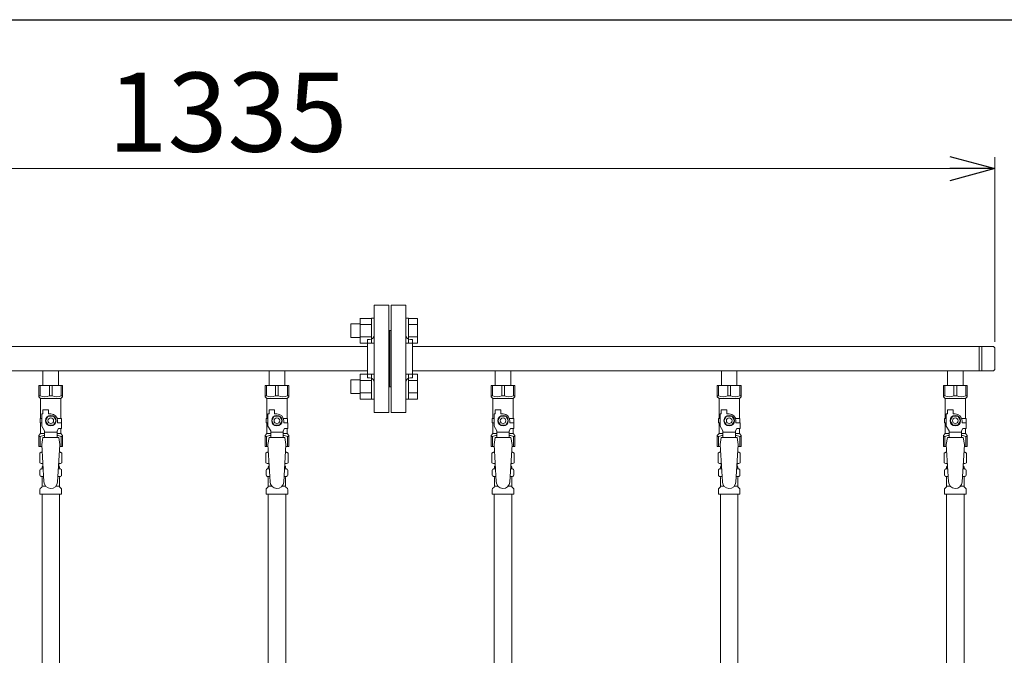
# Model space of a CAD drawing. Units: millimetres. Extents: x 4176 to 15454, y 2950 to 10075.
# Drawn here: x 7306 to 8177, y 4487 to 5050 of the extents above; entities that cross this region are included whole.
import ezdxf

# ---------------------------------------------------------------- set-up
doc = ezdxf.new("R2010")
doc.units = ezdxf.units.MM
doc.linetypes.add('実線', pattern=[0])
doc.layers.add('NoLayerName_010', color=7, linetype='Continuous')
doc.layers.add('図面枠', color=7, linetype='Continuous', lineweight=50)
doc.styles.get("Standard").update_dxf_attribs({"font": 'simplex.shx', "bigfont": 'bigfont.shx'})

msp = doc.modelspace()

# ---------------------------------------------------------------- linework, layer by layer
at = {"color": 0, "linetype": 'ByBlock', "lineweight": -2}
for p, q in [((8128.53, 4928.51), (8168.53, 4917.8)), ((8168.53, 4917.8), (8128.53, 4907.08)), ((8168.53, 4917.8), (8128.53, 4917.8))]:
    msp.add_line(p, q, dxfattribs=at)
at = {"linetype": '実線', "lineweight": 9, "ltscale": 0.001}
msp.add_line((8168.53, 4764.58), (8168.53, 4927.8), dxfattribs=at)
at = {"color": 7, "linetype": '実線', "lineweight": 9, "ltscale": 0.001}
msp.add_line((6873.53, 4917.8), (8128.53, 4917.8), dxfattribs=at)
at = {"color": 3, "lineweight": 9}
for p, q in [((7619.53, 4702.08), (7619.53, 4797.08)), ((7632.53, 4797.08), (7619.53, 4797.08)), ((7632.53, 4702.08), (7632.53, 4797.08)), ((7634.53, 4702.08), (7634.53, 4797.08)), ((7634.53, 4797.08), (7647.53, 4797.08)), ((7647.53, 4702.08), (7647.53, 4797.08)), ((7633.53, 4774.58), (7632.53, 4774.58)), ((7633.53, 4774.58), (7633.53, 4724.58)), ((7633.53, 4774.58), (7633.53, 4724.58)), ((7633.53, 4774.58), (7634.53, 4774.58)), ((7613.53, 4732.58), (7613.53, 4766.58)), ((7613.53, 4766.58), (7615.53, 4766.58)), ((7653.53, 4766.58), (7651.53, 4766.58)), ((7653.53, 4732.58), (7653.53, 4766.58)), ((7053.53, 4760.43), (7613.53, 4760.43)), ((7653.53, 4760.43), (8166.53, 4760.43)), ((8154.53, 4760.43), (8154.53, 4738.73)), ((8156.88, 4760.43), (8156.88, 4738.73)), ((8168.53, 4758.43), (8168.53, 4740.73)), ((7053.53, 4738.73), (7613.53, 4738.73)), ((7326.63, 4738.73), (7326.63, 4725.73)), ((7326.63, 4738.73), (7340.43, 4738.73)), ((7340.43, 4738.73), (7340.43, 4725.73)), ((7526.63, 4738.73), (7526.63, 4725.73)), ((7526.63, 4738.73), (7540.43, 4738.73)), ((7540.43, 4738.73), (7540.43, 4725.73)), ((7653.53, 4738.73), (8166.53, 4738.73)), ((7726.63, 4738.73), (7726.63, 4725.73)), ((7726.63, 4738.73), (7740.43, 4738.73)), ((7740.43, 4738.73), (7740.43, 4725.73)), ((7926.63, 4738.73), (7926.63, 4725.73)), ((7926.63, 4738.73), (7940.43, 4738.73)), ((7940.43, 4738.73), (7940.43, 4725.73)), ((8126.63, 4738.73), (8126.63, 4725.73)), ((8126.63, 4738.73), (8140.43, 4738.73)), ((8140.43, 4738.73), (8140.43, 4725.73)), ((7613.53, 4732.58), (7615.53, 4732.58)), ((7653.53, 4732.58), (7651.53, 4732.58)), ((7323.03, 4725.73), (7344.03, 4725.73)), ((7323.03, 4715.73), (7323.03, 4725.73)), ((7324.22, 4716.73), (7324.22, 4725.73)), ((7332.34, 4716.73), (7332.34, 4725.73)), ((7334.72, 4716.73), (7334.72, 4725.73)), ((7342.84, 4716.73), (7342.84, 4725.73)), ((7344.03, 4715.73), (7344.03, 4725.73)), ((7523.03, 4725.73), (7544.03, 4725.73)), ((7523.03, 4715.73), (7523.03, 4725.73)), ((7524.22, 4716.73), (7524.22, 4725.73)), ((7532.34, 4716.73), (7532.34, 4725.73)), ((7534.72, 4716.73), (7534.72, 4725.73)), ((7542.84, 4716.73), (7542.84, 4725.73)), ((7544.03, 4715.73), (7544.03, 4725.73)), ((7633.53, 4724.58), (7632.53, 4724.58)), ((7633.53, 4724.58), (7634.53, 4724.58)), ((7723.03, 4725.73), (7744.03, 4725.73)), ((7723.03, 4715.73), (7723.03, 4725.73)), ((7724.22, 4716.73), (7724.22, 4725.73)), ((7732.34, 4716.73), (7732.34, 4725.73)), ((7734.72, 4716.73), (7734.72, 4725.73)), ((7742.84, 4716.73), (7742.84, 4725.73)), ((7744.03, 4715.73), (7744.03, 4725.73)), ((7923.03, 4725.73), (7944.03, 4725.73)), ((7923.03, 4715.73), (7923.03, 4725.73)), ((7924.22, 4716.73), (7924.22, 4725.73)), ((7932.34, 4716.73), (7932.34, 4725.73)), ((7934.72, 4716.73), (7934.72, 4725.73)), ((7942.84, 4716.73), (7942.84, 4725.73)), ((7944.03, 4715.73), (7944.03, 4725.73)), ((8123.03, 4725.73), (8144.03, 4725.73)), ((8123.03, 4715.73), (8123.03, 4725.73)), ((8124.22, 4716.73), (8124.22, 4725.73)), ((8132.34, 4716.73), (8132.34, 4725.73)), ((8134.72, 4716.73), (8134.72, 4725.73)), ((8142.84, 4716.73), (8142.84, 4725.73)), ((8144.03, 4715.73), (8144.03, 4725.73)), ((7324.22, 4716.73), (7323.03, 4716.73)), ((7323.03, 4715.73), (7324.53, 4714.23)), ((7324.53, 4696.73), (7324.53, 4714.23)), ((7324.53, 4714.23), (7342.53, 4714.23)), ((7332.34, 4716.73), (7334.72, 4716.73)), ((7344.03, 4715.73), (7342.53, 4714.23)), ((7342.53, 4696.73), (7342.53, 4714.23)), ((7342.84, 4716.73), (7344.03, 4716.73)), ((7524.22, 4716.73), (7523.03, 4716.73)), ((7523.03, 4715.73), (7524.53, 4714.23)), ((7524.53, 4696.73), (7524.53, 4714.23)), ((7524.53, 4714.23), (7542.53, 4714.23)), ((7532.34, 4716.73), (7534.72, 4716.73)), ((7544.03, 4715.73), (7542.53, 4714.23)), ((7542.53, 4696.73), (7542.53, 4714.23)), ((7542.84, 4716.73), (7544.03, 4716.73)), ((7724.22, 4716.73), (7723.03, 4716.73)), ((7723.03, 4715.73), (7724.53, 4714.23)), ((7724.53, 4696.73), (7724.53, 4714.23)), ((7724.53, 4714.23), (7742.53, 4714.23)), ((7732.34, 4716.73), (7734.72, 4716.73)), ((7744.03, 4715.73), (7742.53, 4714.23)), ((7742.53, 4696.73), (7742.53, 4714.23)), ((7742.84, 4716.73), (7744.03, 4716.73)), ((7924.22, 4716.73), (7923.03, 4716.73)), ((7923.03, 4715.73), (7924.53, 4714.23)), ((7924.53, 4696.73), (7924.53, 4714.23)), ((7924.53, 4714.23), (7942.53, 4714.23)), ((7932.34, 4716.73), (7934.72, 4716.73)), ((7944.03, 4715.73), (7942.53, 4714.23)), ((7942.53, 4696.73), (7942.53, 4714.23)), ((7942.84, 4716.73), (7944.03, 4716.73)), ((8124.22, 4716.73), (8123.03, 4716.73)), ((8123.03, 4715.73), (8124.53, 4714.23)), ((8124.53, 4696.73), (8124.53, 4714.23)), ((8124.53, 4714.23), (8142.53, 4714.23)), ((8132.34, 4716.73), (8134.72, 4716.73)), ((8144.03, 4715.73), (8142.53, 4714.23)), ((8142.53, 4696.73), (8142.53, 4714.23)), ((8142.84, 4716.73), (8144.03, 4716.73)), ((7326.53, 4700.73), (7326.53, 4704.33)), ((7326.53, 4704.33), (7331.53, 4704.33)), ((7331.53, 4700.73), (7331.53, 4704.33)), ((7526.53, 4700.73), (7526.53, 4704.33)), ((7526.53, 4704.33), (7531.53, 4704.33)), ((7531.53, 4700.73), (7531.53, 4704.33)), ((7726.53, 4700.73), (7726.53, 4704.33)), ((7726.53, 4704.33), (7731.53, 4704.33)), ((7731.53, 4700.73), (7731.53, 4704.33)), ((7926.53, 4700.73), (7926.53, 4704.33)), ((7926.53, 4704.33), (7931.53, 4704.33)), ((7931.53, 4700.73), (7931.53, 4704.33)), ((8126.53, 4700.73), (8126.53, 4704.33)), ((8126.53, 4704.33), (8131.53, 4704.33)), ((8131.53, 4700.73), (8131.53, 4704.33)), ((7325.53, 4696.73), (7324.03, 4696.73)), ((7324.03, 4696.73), (7324.03, 4692.73)), ((7325.53, 4689.98), (7325.53, 4700.73)), ((7326.53, 4700.73), (7325.53, 4700.73)), ((7331.22, 4698.73), (7328.91, 4694.73)), ((7328.91, 4694.73), (7331.22, 4690.73)), ((7335.84, 4698.73), (7331.22, 4698.73)), ((7333.53, 4700.73), (7331.53, 4700.73)), ((7338.15, 4694.73), (7335.84, 4698.73)), ((7335.84, 4690.73), (7338.15, 4694.73)), ((7339.19, 4696.73), (7343.03, 4696.73)), ((7339.53, 4694.73), (7339.53, 4692.73)), ((7343.03, 4696.73), (7343.03, 4692.73)), ((7343.03, 4696.73), (7343.03, 4692.73)), ((7525.53, 4696.73), (7524.03, 4696.73)), ((7524.03, 4696.73), (7524.03, 4692.73)), ((7525.53, 4689.98), (7525.53, 4700.73)), ((7526.53, 4700.73), (7525.53, 4700.73)), ((7531.22, 4698.73), (7528.91, 4694.73)), ((7528.91, 4694.73), (7531.22, 4690.73)), ((7535.84, 4698.73), (7531.22, 4698.73)), ((7533.53, 4700.73), (7531.53, 4700.73)), ((7538.15, 4694.73), (7535.84, 4698.73)), ((7535.84, 4690.73), (7538.15, 4694.73)), ((7539.19, 4696.73), (7543.03, 4696.73)), ((7539.53, 4694.73), (7539.53, 4692.73)), ((7543.03, 4696.73), (7543.03, 4692.73)), ((7543.03, 4696.73), (7543.03, 4692.73)), ((7619.53, 4702.08), (7632.53, 4702.08)), ((7647.53, 4702.08), (7634.53, 4702.08)), ((7725.53, 4696.73), (7724.03, 4696.73)), ((7724.03, 4696.73), (7724.03, 4692.73)), ((7725.53, 4689.98), (7725.53, 4700.73)), ((7726.53, 4700.73), (7725.53, 4700.73)), ((7731.22, 4698.73), (7728.91, 4694.73)), ((7728.91, 4694.73), (7731.22, 4690.73)), ((7735.84, 4698.73), (7731.22, 4698.73)), ((7733.53, 4700.73), (7731.53, 4700.73)), ((7738.15, 4694.73), (7735.84, 4698.73)), ((7735.84, 4690.73), (7738.15, 4694.73)), ((7739.19, 4696.73), (7743.03, 4696.73)), ((7739.53, 4694.73), (7739.53, 4692.73)), ((7743.03, 4696.73), (7743.03, 4692.73)), ((7743.03, 4696.73), (7743.03, 4692.73)), ((7925.53, 4696.73), (7924.03, 4696.73)), ((7924.03, 4696.73), (7924.03, 4692.73)), ((7925.53, 4689.98), (7925.53, 4700.73)), ((7926.53, 4700.73), (7925.53, 4700.73)), ((7931.22, 4698.73), (7928.91, 4694.73)), ((7928.91, 4694.73), (7931.22, 4690.73)), ((7935.84, 4698.73), (7931.22, 4698.73)), ((7933.53, 4700.73), (7931.53, 4700.73)), ((7938.15, 4694.73), (7935.84, 4698.73)), ((7935.84, 4690.73), (7938.15, 4694.73)), ((7939.19, 4696.73), (7943.03, 4696.73)), ((7939.53, 4694.73), (7939.53, 4692.73)), ((7943.03, 4696.73), (7943.03, 4692.73)), ((7943.03, 4696.73), (7943.03, 4692.73)), ((8125.53, 4696.73), (8124.03, 4696.73)), ((8124.03, 4696.73), (8124.03, 4692.73)), ((8125.53, 4689.98), (8125.53, 4700.73)), ((8126.53, 4700.73), (8125.53, 4700.73)), ((8131.22, 4698.73), (8128.91, 4694.73)), ((8128.91, 4694.73), (8131.22, 4690.73)), ((8135.84, 4698.73), (8131.22, 4698.73)), ((8133.53, 4700.73), (8131.53, 4700.73)), ((8138.15, 4694.73), (8135.84, 4698.73)), ((8135.84, 4690.73), (8138.15, 4694.73)), ((8139.19, 4696.73), (8143.03, 4696.73)), ((8139.53, 4694.73), (8139.53, 4692.73)), ((8143.03, 4696.73), (8143.03, 4692.73)), ((8143.03, 4696.73), (8143.03, 4692.73)), ((7324.03, 4692.73), (7325.53, 4692.73)), ((7324.53, 4683.23), (7324.53, 4692.73)), ((7328.03, 4685.65), (7325.53, 4689.98)), ((7328.03, 4679.74), (7328.03, 4685.65)), ((7331.22, 4690.73), (7335.84, 4690.73)), ((7339.03, 4685.65), (7340.23, 4687.73)), ((7339.03, 4679.74), (7339.03, 4685.65)), ((7343.13, 4692.73), (7339.53, 4692.73)), ((7343.13, 4687.73), (7340.23, 4687.73)), ((7342.53, 4683.23), (7342.53, 4687.73)), ((7343.13, 4687.73), (7343.13, 4692.73)), ((7524.03, 4692.73), (7525.53, 4692.73)), ((7524.53, 4683.23), (7524.53, 4692.73)), ((7528.03, 4685.65), (7525.53, 4689.98)), ((7528.03, 4679.74), (7528.03, 4685.65)), ((7531.22, 4690.73), (7535.84, 4690.73)), ((7539.03, 4685.65), (7540.23, 4687.73)), ((7539.03, 4679.74), (7539.03, 4685.65)), ((7543.13, 4692.73), (7539.53, 4692.73)), ((7543.13, 4687.73), (7540.23, 4687.73)), ((7542.53, 4683.23), (7542.53, 4687.73)), ((7543.13, 4687.73), (7543.13, 4692.73)), ((7724.03, 4692.73), (7725.53, 4692.73)), ((7724.53, 4683.23), (7724.53, 4692.73)), ((7728.03, 4685.65), (7725.53, 4689.98)), ((7728.03, 4679.74), (7728.03, 4685.65)), ((7731.22, 4690.73), (7735.84, 4690.73)), ((7739.03, 4685.65), (7740.23, 4687.73)), ((7739.03, 4679.74), (7739.03, 4685.65)), ((7743.13, 4692.73), (7739.53, 4692.73)), ((7743.13, 4687.73), (7740.23, 4687.73)), ((7742.53, 4683.23), (7742.53, 4687.73)), ((7743.13, 4687.73), (7743.13, 4692.73)), ((7924.03, 4692.73), (7925.53, 4692.73)), ((7924.53, 4683.23), (7924.53, 4692.73)), ((7928.03, 4685.65), (7925.53, 4689.98)), ((7928.03, 4679.74), (7928.03, 4685.65)), ((7931.22, 4690.73), (7935.84, 4690.73)), ((7939.03, 4685.65), (7940.23, 4687.73)), ((7939.03, 4679.74), (7939.03, 4685.65)), ((7943.13, 4692.73), (7939.53, 4692.73)), ((7943.13, 4687.73), (7940.23, 4687.73)), ((7942.53, 4683.23), (7942.53, 4687.73)), ((7943.13, 4687.73), (7943.13, 4692.73)), ((8124.03, 4692.73), (8125.53, 4692.73)), ((8124.53, 4683.23), (8124.53, 4692.73)), ((8128.03, 4685.65), (8125.53, 4689.98)), ((8128.03, 4679.74), (8128.03, 4685.65)), ((8131.22, 4690.73), (8135.84, 4690.73)), ((8139.03, 4685.65), (8140.23, 4687.73)), ((8139.03, 4679.74), (8139.03, 4685.65)), ((8143.13, 4692.73), (8139.53, 4692.73)), ((8143.13, 4687.73), (8140.23, 4687.73)), ((8142.53, 4683.23), (8142.53, 4687.73)), ((8143.13, 4687.73), (8143.13, 4692.73)), ((7323.03, 4681.73), (7324.53, 4683.23)), ((7323.03, 4681.73), (7323.03, 4671.73)), ((7324.22, 4680.73), (7323.03, 4680.73)), ((7324.22, 4680.73), (7324.22, 4671.73)), ((7324.53, 4683.23), (7328.03, 4683.23)), ((7326.53, 4679.73), (7325.53, 4673.53)), ((7340.53, 4679.74), (7326.53, 4679.74)), ((7339.03, 4684.51), (7328.03, 4684.51)), ((7339.03, 4683.23), (7342.53, 4683.23)), ((7340.53, 4679.73), (7341.53, 4673.53)), ((7344.03, 4681.73), (7342.53, 4683.23)), ((7342.84, 4680.73), (7342.84, 4671.73)), ((7342.84, 4680.73), (7344.03, 4680.73)), ((7344.03, 4681.73), (7344.03, 4671.73)), ((7523.03, 4681.73), (7524.53, 4683.23)), ((7523.03, 4681.73), (7523.03, 4671.73)), ((7524.22, 4680.73), (7523.03, 4680.73)), ((7524.22, 4680.73), (7524.22, 4671.73)), ((7524.53, 4683.23), (7528.03, 4683.23)), ((7526.53, 4679.73), (7525.53, 4673.53)), ((7540.53, 4679.74), (7526.53, 4679.74)), ((7539.03, 4684.51), (7528.03, 4684.51)), ((7539.03, 4683.23), (7542.53, 4683.23)), ((7540.53, 4679.73), (7541.53, 4673.53)), ((7544.03, 4681.73), (7542.53, 4683.23)), ((7542.84, 4680.73), (7542.84, 4671.73)), ((7542.84, 4680.73), (7544.03, 4680.73)), ((7544.03, 4681.73), (7544.03, 4671.73)), ((7723.03, 4681.73), (7724.53, 4683.23)), ((7723.03, 4681.73), (7723.03, 4671.73)), ((7724.22, 4680.73), (7723.03, 4680.73)), ((7724.22, 4680.73), (7724.22, 4671.73)), ((7724.53, 4683.23), (7728.03, 4683.23)), ((7726.53, 4679.73), (7725.53, 4673.53)), ((7740.53, 4679.74), (7726.53, 4679.74)), ((7739.03, 4684.51), (7728.03, 4684.51)), ((7739.03, 4683.23), (7742.53, 4683.23)), ((7740.53, 4679.73), (7741.53, 4673.53)), ((7744.03, 4681.73), (7742.53, 4683.23)), ((7742.84, 4680.73), (7742.84, 4671.73)), ((7742.84, 4680.73), (7744.03, 4680.73)), ((7744.03, 4681.73), (7744.03, 4671.73)), ((7923.03, 4681.73), (7924.53, 4683.23)), ((7923.03, 4681.73), (7923.03, 4671.73)), ((7924.22, 4680.73), (7923.03, 4680.73)), ((7924.22, 4680.73), (7924.22, 4671.73)), ((7924.53, 4683.23), (7928.03, 4683.23)), ((7926.53, 4679.73), (7925.53, 4673.53)), ((7940.53, 4679.74), (7926.53, 4679.74)), ((7939.03, 4684.51), (7928.03, 4684.51)), ((7939.03, 4683.23), (7942.53, 4683.23)), ((7940.53, 4679.73), (7941.53, 4673.53)), ((7944.03, 4681.73), (7942.53, 4683.23)), ((7942.84, 4680.73), (7942.84, 4671.73)), ((7942.84, 4680.73), (7944.03, 4680.73)), ((7944.03, 4681.73), (7944.03, 4671.73)), ((8123.03, 4681.73), (8124.53, 4683.23)), ((8123.03, 4681.73), (8123.03, 4671.73)), ((8124.22, 4680.73), (8123.03, 4680.73)), ((8124.22, 4680.73), (8124.22, 4671.73)), ((8124.53, 4683.23), (8128.03, 4683.23)), ((8126.53, 4679.73), (8125.53, 4673.53)), ((8140.53, 4679.74), (8126.53, 4679.74)), ((8139.03, 4684.51), (8128.03, 4684.51)), ((8139.03, 4683.23), (8142.53, 4683.23)), ((8140.53, 4679.73), (8141.53, 4673.53)), ((8144.03, 4681.73), (8142.53, 4683.23)), ((8142.84, 4680.73), (8142.84, 4671.73)), ((8142.84, 4680.73), (8144.03, 4680.73)), ((8144.03, 4681.73), (8144.03, 4671.73)), ((7323.03, 4671.73), (7325.64, 4671.73)), ((7325.53, 4673.53), (7327.53, 4640.73)), ((7341.53, 4673.53), (7339.52, 4640.36)), ((7341.42, 4671.73), (7344.03, 4671.73)), ((7523.03, 4671.73), (7525.64, 4671.73)), ((7525.53, 4673.53), (7527.53, 4640.73)), ((7541.53, 4673.53), (7539.52, 4640.36)), ((7541.42, 4671.73), (7544.03, 4671.73)), ((7723.03, 4671.73), (7725.64, 4671.73)), ((7725.53, 4673.53), (7727.53, 4640.73)), ((7741.53, 4673.53), (7739.52, 4640.36)), ((7741.42, 4671.73), (7744.03, 4671.73)), ((7923.03, 4671.73), (7925.64, 4671.73)), ((7925.53, 4673.53), (7927.53, 4640.73)), ((7941.53, 4673.53), (7939.52, 4640.36)), ((7941.42, 4671.73), (7944.03, 4671.73)), ((8123.03, 4671.73), (8125.64, 4671.73)), ((8125.53, 4673.53), (8127.53, 4640.73)), ((8141.53, 4673.53), (8139.52, 4640.36)), ((8141.42, 4671.73), (8144.03, 4671.73)), ((7323.72, 4665.97), (7325.03, 4666.73)), ((7323.72, 4665.97), (7323.72, 4657.48)), ((7325.03, 4666.73), (7325.95, 4666.73)), ((7325.03, 4666.73), (7325.95, 4666.73)), ((7341.12, 4666.73), (7342.03, 4666.73)), ((7341.12, 4666.73), (7342.03, 4666.73)), ((7343.35, 4665.97), (7342.03, 4666.73)), ((7343.35, 4665.97), (7343.35, 4657.48)), ((7523.72, 4665.97), (7525.03, 4666.73)), ((7523.72, 4665.97), (7523.72, 4657.48)), ((7525.03, 4666.73), (7525.95, 4666.73)), ((7525.03, 4666.73), (7525.95, 4666.73)), ((7541.12, 4666.73), (7542.03, 4666.73)), ((7541.12, 4666.73), (7542.03, 4666.73)), ((7543.35, 4665.97), (7542.03, 4666.73)), ((7543.35, 4665.97), (7543.35, 4657.48)), ((7723.72, 4665.97), (7725.03, 4666.73)), ((7723.72, 4665.97), (7723.72, 4657.48)), ((7725.03, 4666.73), (7725.95, 4666.73)), ((7725.03, 4666.73), (7725.95, 4666.73)), ((7741.12, 4666.73), (7742.03, 4666.73)), ((7741.12, 4666.73), (7742.03, 4666.73)), ((7743.35, 4665.97), (7742.03, 4666.73)), ((7743.35, 4665.97), (7743.35, 4657.48)), ((7923.72, 4665.97), (7925.03, 4666.73)), ((7923.72, 4665.97), (7923.72, 4657.48)), ((7925.03, 4666.73), (7925.95, 4666.73)), ((7925.03, 4666.73), (7925.95, 4666.73)), ((7941.12, 4666.73), (7942.03, 4666.73)), ((7941.12, 4666.73), (7942.03, 4666.73)), ((7943.35, 4665.97), (7942.03, 4666.73)), ((7943.35, 4665.97), (7943.35, 4657.48)), ((8123.72, 4665.97), (8125.03, 4666.73)), ((8123.72, 4665.97), (8123.72, 4657.48)), ((8125.03, 4666.73), (8125.95, 4666.73)), ((8125.03, 4666.73), (8125.95, 4666.73)), ((8141.12, 4666.73), (8142.03, 4666.73)), ((8141.12, 4666.73), (8142.03, 4666.73)), ((8143.35, 4665.97), (8142.03, 4666.73)), ((8143.35, 4665.97), (8143.35, 4657.48)), ((7323.72, 4657.48), (7325.03, 4656.73)), ((7323.98, 4646.49), (7323.98, 4650.96)), ((7324.72, 4651.93), (7325.09, 4652.03)), ((7325.03, 4656.73), (7326.56, 4656.73)), ((7325.09, 4652.03), (7326.84, 4652.03)), ((7325.83, 4652.99), (7325.83, 4653.73)), ((7326.53, 4656.23), (7326.53, 4654.73)), ((7326.53, 4654.73), (7326.68, 4654.73)), ((7340.23, 4652.03), (7341.97, 4652.03)), ((7340.39, 4654.73), (7340.53, 4654.73)), ((7340.51, 4656.73), (7342.03, 4656.73)), ((7340.53, 4656.23), (7340.53, 4654.73)), ((7341.23, 4652.99), (7341.23, 4653.73)), ((7342.34, 4651.93), (7341.97, 4652.03)), ((7343.35, 4657.48), (7342.03, 4656.73)), ((7343.08, 4646.49), (7343.08, 4650.96)), ((7523.72, 4657.48), (7525.03, 4656.73)), ((7523.98, 4646.49), (7523.98, 4650.96)), ((7524.72, 4651.93), (7525.09, 4652.03)), ((7525.03, 4656.73), (7526.56, 4656.73)), ((7525.09, 4652.03), (7526.84, 4652.03)), ((7525.83, 4652.99), (7525.83, 4653.73)), ((7526.53, 4656.23), (7526.53, 4654.73)), ((7526.53, 4654.73), (7526.68, 4654.73)), ((7540.23, 4652.03), (7541.97, 4652.03)), ((7540.39, 4654.73), (7540.53, 4654.73)), ((7540.51, 4656.73), (7542.03, 4656.73)), ((7540.53, 4656.23), (7540.53, 4654.73)), ((7541.23, 4652.99), (7541.23, 4653.73)), ((7542.34, 4651.93), (7541.97, 4652.03)), ((7543.35, 4657.48), (7542.03, 4656.73)), ((7543.08, 4646.49), (7543.08, 4650.96)), ((7723.72, 4657.48), (7725.03, 4656.73)), ((7723.98, 4646.49), (7723.98, 4650.96)), ((7724.72, 4651.93), (7725.09, 4652.03)), ((7725.03, 4656.73), (7726.56, 4656.73)), ((7725.09, 4652.03), (7726.84, 4652.03)), ((7725.83, 4652.99), (7725.83, 4653.73)), ((7726.53, 4656.23), (7726.53, 4654.73)), ((7726.53, 4654.73), (7726.68, 4654.73)), ((7740.23, 4652.03), (7741.97, 4652.03)), ((7740.39, 4654.73), (7740.53, 4654.73)), ((7740.51, 4656.73), (7742.03, 4656.73)), ((7740.53, 4656.23), (7740.53, 4654.73)), ((7741.23, 4652.99), (7741.23, 4653.73)), ((7742.34, 4651.93), (7741.97, 4652.03)), ((7743.35, 4657.48), (7742.03, 4656.73)), ((7743.08, 4646.49), (7743.08, 4650.96)), ((7923.72, 4657.48), (7925.03, 4656.73)), ((7923.98, 4646.49), (7923.98, 4650.96)), ((7924.72, 4651.93), (7925.09, 4652.03)), ((7925.03, 4656.73), (7926.56, 4656.73)), ((7925.09, 4652.03), (7926.84, 4652.03)), ((7925.83, 4652.99), (7925.83, 4653.73)), ((7926.53, 4656.23), (7926.53, 4654.73)), ((7926.53, 4654.73), (7926.68, 4654.73)), ((7940.23, 4652.03), (7941.97, 4652.03)), ((7940.39, 4654.73), (7940.53, 4654.73)), ((7940.51, 4656.73), (7942.03, 4656.73)), ((7940.53, 4656.23), (7940.53, 4654.73)), ((7941.23, 4652.99), (7941.23, 4653.73)), ((7942.34, 4651.93), (7941.97, 4652.03)), ((7943.35, 4657.48), (7942.03, 4656.73)), ((7943.08, 4646.49), (7943.08, 4650.96)), ((8123.72, 4657.48), (8125.03, 4656.73)), ((8123.98, 4646.49), (8123.98, 4650.96)), ((8124.72, 4651.93), (8125.09, 4652.03)), ((8125.03, 4656.73), (8126.56, 4656.73)), ((8125.09, 4652.03), (8126.84, 4652.03)), ((8125.83, 4652.99), (8125.83, 4653.73)), ((8126.53, 4656.23), (8126.53, 4654.73)), ((8126.53, 4654.73), (8126.68, 4654.73)), ((8140.23, 4652.03), (8141.97, 4652.03)), ((8140.39, 4654.73), (8140.53, 4654.73)), ((8140.51, 4656.73), (8142.03, 4656.73)), ((8140.53, 4656.23), (8140.53, 4654.73)), ((8141.23, 4652.99), (8141.23, 4653.73)), ((8142.34, 4651.93), (8141.97, 4652.03)), ((8143.35, 4657.48), (8142.03, 4656.73)), ((8143.08, 4646.49), (8143.08, 4650.96)), ((7324.72, 4645.52), (7325.09, 4645.42)), ((7325.09, 4645.42), (7327.25, 4645.42)), ((7325.83, 4636.64), (7325.83, 4644.46)), ((7339.83, 4645.42), (7341.97, 4645.42)), ((7341.23, 4636.64), (7341.23, 4644.46)), ((7342.34, 4645.52), (7341.97, 4645.42)), ((7524.72, 4645.52), (7525.09, 4645.42)), ((7525.09, 4645.42), (7527.25, 4645.42)), ((7525.83, 4636.64), (7525.83, 4644.46)), ((7539.83, 4645.42), (7541.97, 4645.42)), ((7541.23, 4636.64), (7541.23, 4644.46)), ((7542.34, 4645.52), (7541.97, 4645.42)), ((7724.72, 4645.52), (7725.09, 4645.42)), ((7725.09, 4645.42), (7727.25, 4645.42)), ((7725.83, 4636.64), (7725.83, 4644.46)), ((7739.83, 4645.42), (7741.97, 4645.42)), ((7741.23, 4636.64), (7741.23, 4644.46)), ((7742.34, 4645.52), (7741.97, 4645.42)), ((7924.72, 4645.52), (7925.09, 4645.42)), ((7925.09, 4645.42), (7927.25, 4645.42)), ((7925.83, 4636.64), (7925.83, 4644.46)), ((7939.83, 4645.42), (7941.97, 4645.42)), ((7941.23, 4636.64), (7941.23, 4644.46)), ((7942.34, 4645.52), (7941.97, 4645.42)), ((8124.72, 4645.52), (8125.09, 4645.42)), ((8125.09, 4645.42), (8127.25, 4645.42)), ((8125.83, 4636.64), (8125.83, 4644.46)), ((8139.83, 4645.42), (8141.97, 4645.42)), ((8141.23, 4636.64), (8141.23, 4644.46)), ((8142.34, 4645.52), (8141.97, 4645.42)), ((7323.98, 4629.73), (7323.98, 4633.96)), ((7324.27, 4634.67), (7325.54, 4635.93)), ((7325.83, 4636.64), (7329.14, 4636.64)), ((7337.93, 4636.64), (7341.23, 4636.64)), ((7342.79, 4634.67), (7341.52, 4635.93)), ((7343.08, 4629.73), (7343.08, 4633.96)), ((7523.98, 4629.73), (7523.98, 4633.96)), ((7524.27, 4634.67), (7525.54, 4635.93)), ((7525.83, 4636.64), (7529.14, 4636.64)), ((7537.93, 4636.64), (7541.23, 4636.64)), ((7542.79, 4634.67), (7541.52, 4635.93)), ((7543.08, 4629.73), (7543.08, 4633.96)), ((7723.98, 4629.73), (7723.98, 4633.96)), ((7724.27, 4634.67), (7725.54, 4635.93)), ((7725.83, 4636.64), (7729.14, 4636.64)), ((7737.93, 4636.64), (7741.23, 4636.64)), ((7742.79, 4634.67), (7741.52, 4635.93)), ((7743.08, 4629.73), (7743.08, 4633.96)), ((7923.98, 4629.73), (7923.98, 4633.96)), ((7924.27, 4634.67), (7925.54, 4635.93)), ((7925.83, 4636.64), (7929.14, 4636.64)), ((7937.93, 4636.64), (7941.23, 4636.64)), ((7942.79, 4634.67), (7941.52, 4635.93)), ((7943.08, 4629.73), (7943.08, 4633.96)), ((8123.98, 4629.73), (8123.98, 4633.96)), ((8124.27, 4634.67), (8125.54, 4635.93)), ((8125.83, 4636.64), (8129.14, 4636.64)), ((8137.93, 4636.64), (8141.23, 4636.64)), ((8142.79, 4634.67), (8141.52, 4635.93)), ((8143.08, 4629.73), (8143.08, 4633.96)), ((7323.98, 4629.73), (7343.08, 4629.73)), ((7523.98, 4629.73), (7543.08, 4629.73)), ((7525.78, 4629.73), (7525.78, 4103.73)), ((7541.28, 4629.73), (7541.28, 4103.73)), ((7723.98, 4629.73), (7743.08, 4629.73)), ((7923.98, 4629.73), (7943.08, 4629.73)), ((7925.78, 4629.73), (7925.78, 4103.73)), ((7941.28, 4629.73), (7941.28, 4103.73)), ((8123.98, 4629.73), (8143.08, 4629.73))]:
    msp.add_line(p, q, dxfattribs=at)
at = {"color": 6, "linetype": 'Continuous', "lineweight": 9}
for p, q in [((7607.23, 4785.32), (7607.23, 4763.32)), ((7607.23, 4785.29), (7617.23, 4785.29)), ((7617.23, 4785.32), (7617.23, 4763.32)), ((7617.23, 4785.32), (7619.53, 4785.32)), ((7619.53, 4763.32), (7619.53, 4785.32)), ((7649.83, 4785.32), (7647.53, 4785.32)), ((7647.53, 4763.32), (7647.53, 4785.32)), ((7649.83, 4785.32), (7649.83, 4763.32)), ((7657.83, 4785.29), (7649.83, 4785.29)), ((7657.83, 4785.29), (7657.83, 4763.35)), ((7598.83, 4780.32), (7598.83, 4768.32)), ((7598.83, 4780.32), (7607.23, 4780.32)), ((7607.23, 4779.81), (7617.23, 4779.81)), ((7657.83, 4779.81), (7649.83, 4779.81)), ((7598.83, 4768.32), (7607.23, 4768.32)), ((7607.23, 4768.84), (7617.23, 4768.84)), ((7657.83, 4768.84), (7649.83, 4768.84)), ((7607.23, 4763.35), (7617.23, 4763.35)), ((7617.23, 4763.32), (7619.53, 4763.32)), ((7649.83, 4763.32), (7647.53, 4763.32)), ((7657.83, 4763.35), (7649.83, 4763.35)), ((7598.83, 4730.83), (7598.83, 4718.83)), ((7598.83, 4730.83), (7607.23, 4730.83)), ((7607.23, 4735.83), (7607.23, 4713.83)), ((7607.23, 4735.8), (7617.23, 4735.8)), ((7607.23, 4730.31), (7617.23, 4730.31)), ((7617.23, 4735.83), (7617.23, 4713.83)), ((7617.23, 4735.83), (7619.53, 4735.83)), ((7619.53, 4713.83), (7619.53, 4735.83)), ((7649.83, 4735.83), (7647.53, 4735.83)), ((7647.53, 4713.83), (7647.53, 4735.83)), ((7649.83, 4735.83), (7649.83, 4713.83)), ((7657.83, 4735.8), (7649.83, 4735.8)), ((7657.83, 4730.31), (7649.83, 4730.31)), ((7657.83, 4735.8), (7657.83, 4713.86)), ((7598.83, 4718.83), (7607.23, 4718.83)), ((7607.23, 4719.34), (7617.23, 4719.34)), ((7607.23, 4713.86), (7617.23, 4713.86)), ((7617.23, 4713.83), (7619.53, 4713.83)), ((7649.83, 4713.83), (7647.53, 4713.83)), ((7657.83, 4719.34), (7649.83, 4719.34)), ((7657.83, 4713.86), (7649.83, 4713.86))]:
    msp.add_line(p, q, dxfattribs=at)
at = {"color": 3, "lineweight": 9}
for centre, radius in [((7333.53, 4694.73), 4.62), ((7333.53, 4694.73), 2.5), ((7533.53, 4694.73), 4.62), ((7533.53, 4694.73), 2.5), ((7733.53, 4694.73), 4.62), ((7733.53, 4694.73), 2.5), ((7933.53, 4694.73), 4.62), ((7933.53, 4694.73), 2.5), ((8133.53, 4694.73), 4.62), ((8133.53, 4694.73), 2.5)]:
    msp.add_circle(centre, radius, dxfattribs=at)
for centre, radius, start, end in [((7615.53, 4770.58), 4, 270, 0), ((7651.53, 4770.58), 4, 180, 270), ((8166.53, 4758.43), 2, 0, 90), ((8166.53, 4740.73), 2, 270, 0), ((7615.53, 4728.58), 4, 0, 90), ((7651.53, 4728.58), 4, 90, 180), ((7328.28, 4725.63), 9.79, 245.4827, 294.5173), ((7338.78, 4725.63), 9.79, 245.4827, 294.5173), ((7528.28, 4725.63), 9.79, 245.4827, 294.5173), ((7538.78, 4725.63), 9.79, 245.4827, 294.5173), ((7728.28, 4725.63), 9.79, 245.4827, 294.5173), ((7738.78, 4725.63), 9.79, 245.4827, 294.5173), ((7928.28, 4725.63), 9.79, 245.4827, 294.5173), ((7938.78, 4725.63), 9.79, 245.4827, 294.5173), ((8128.28, 4725.63), 9.79, 245.4827, 294.5173), ((8138.78, 4725.63), 9.79, 245.4827, 294.5173), ((7333.53, 4694.73), 6, 0, 90), ((7533.53, 4694.73), 6, 0, 90), ((7733.53, 4694.73), 6, 0, 90), ((7933.53, 4694.73), 6, 0, 90), ((8133.53, 4694.73), 6, 0, 90), ((7328.28, 4671.82), 9.79, 91.46347, 114.5173), ((7338.78, 4671.82), 9.79, 65.4827, 88.53653), ((7528.28, 4671.82), 9.79, 91.46347, 114.5173), ((7538.78, 4671.82), 9.79, 65.4827, 88.53653), ((7728.28, 4671.82), 9.79, 91.46347, 114.5173), ((7738.78, 4671.82), 9.79, 65.4827, 88.53653), ((7928.28, 4671.82), 9.79, 91.46347, 114.5173), ((7938.78, 4671.82), 9.79, 65.4827, 88.53653), ((8128.28, 4671.82), 9.79, 91.46347, 114.5173), ((8138.78, 4671.82), 9.79, 65.4827, 88.53653), ((7326.17, 4662.38), 4.34, 92.95287, 115.61576), ((7340.89, 4662.38), 4.34, 64.38424, 87.01703), ((7526.17, 4662.38), 4.34, 92.95287, 115.61576), ((7540.89, 4662.38), 4.34, 64.38424, 87.01703), ((7726.17, 4662.38), 4.34, 92.95287, 115.61576), ((7740.89, 4662.38), 4.34, 64.38424, 87.01703), ((7926.17, 4662.38), 4.34, 92.95287, 115.61576), ((7940.89, 4662.38), 4.34, 64.38424, 87.01703), ((8126.17, 4662.38), 4.34, 92.95287, 115.61576), ((8140.89, 4662.38), 4.34, 64.38424, 87.01703), ((7324.98, 4650.96), 1, 105.00001, 180), ((7326.17, 4661.07), 4.34, 244.38424, 275.07767), ((7324.83, 4652.99), 1, 285.00001, 360), ((7326.83, 4653.73), 1, 98.79848, 180), ((7325.87, 4653.03), 0.612, 89.99999, 90.16865), ((7326.03, 4656.23), 0.5, 360, 90), ((7340.23, 4653.73), 1, 360, 80.83833), ((7340.89, 4661.07), 4.34, 264.99658, 295.61576), ((7341.03, 4656.23), 0.5, 90, 180), ((7342.23, 4652.99), 1, 180, 254.99999), ((7342.08, 4650.96), 1, 360, 74.99999), ((7524.98, 4650.96), 1, 105.00001, 180), ((7526.17, 4661.07), 4.34, 244.38424, 275.07767), ((7524.83, 4652.99), 1, 285.00001, 360), ((7526.83, 4653.73), 1, 98.79848, 180), ((7525.87, 4653.03), 0.612, 89.99999, 90.16865), ((7526.03, 4656.23), 0.5, 360, 90), ((7540.23, 4653.73), 1, 360, 80.83833), ((7540.89, 4661.07), 4.34, 264.99658, 295.61576), ((7541.03, 4656.23), 0.5, 90, 180), ((7542.23, 4652.99), 1, 180, 254.99999), ((7542.08, 4650.96), 1, 360, 74.99999), ((7724.98, 4650.96), 1, 105.00001, 180), ((7726.17, 4661.07), 4.34, 244.38424, 275.07767), ((7724.83, 4652.99), 1, 285.00001, 360), ((7726.83, 4653.73), 1, 98.79848, 180), ((7725.87, 4653.03), 0.612, 89.99999, 90.16865), ((7726.03, 4656.23), 0.5, 360, 90), ((7740.23, 4653.73), 1, 360, 80.83833), ((7740.89, 4661.07), 4.34, 264.99658, 295.61576), ((7741.03, 4656.23), 0.5, 90, 180), ((7742.23, 4652.99), 1, 180, 254.99999), ((7742.08, 4650.96), 1, 360, 74.99999), ((7924.98, 4650.96), 1, 105.00001, 180), ((7926.17, 4661.07), 4.34, 244.38424, 275.07767), ((7924.83, 4652.99), 1, 285.00001, 360), ((7926.83, 4653.73), 1, 98.79848, 180), ((7925.87, 4653.03), 0.612, 89.99999, 90.16865), ((7926.03, 4656.23), 0.5, 360, 90), ((7940.23, 4653.73), 1, 360, 80.83833), ((7940.89, 4661.07), 4.34, 264.99658, 295.61576), ((7941.03, 4656.23), 0.5, 90, 180), ((7942.23, 4652.99), 1, 180, 254.99999), ((7942.08, 4650.96), 1, 360, 74.99999), ((8124.98, 4650.96), 1, 105.00001, 180), ((8126.17, 4661.07), 4.34, 244.38424, 275.07767), ((8124.83, 4652.99), 1, 285.00001, 360), ((8126.83, 4653.73), 1, 98.79848, 180), ((8125.87, 4653.03), 0.612, 89.99999, 90.16865), ((8126.03, 4656.23), 0.5, 360, 90), ((8140.23, 4653.73), 1, 360, 80.83833), ((8140.89, 4661.07), 4.34, 264.99658, 295.61576), ((8141.03, 4656.23), 0.5, 90, 180), ((8142.23, 4652.99), 1, 180, 254.99999), ((8142.08, 4650.96), 1, 360, 74.99999), ((7324.98, 4646.49), 1, 180, 254.99999), ((7324.83, 4644.46), 1, 360, 74.99999), ((7342.23, 4644.46), 1, 105.00001, 180), ((7342.08, 4646.49), 1, 285.00001, 360), ((7524.98, 4646.49), 1, 180, 254.99999), ((7524.83, 4644.46), 1, 360, 74.99999), ((7542.23, 4644.46), 1, 105.00001, 180), ((7542.08, 4646.49), 1, 285.00001, 360), ((7724.98, 4646.49), 1, 180, 254.99999), ((7724.83, 4644.46), 1, 360, 74.99999), ((7742.23, 4644.46), 1, 105.00001, 180), ((7742.08, 4646.49), 1, 285.00001, 360), ((7924.98, 4646.49), 1, 180, 254.99999), ((7924.83, 4644.46), 1, 360, 74.99999), ((7942.23, 4644.46), 1, 105.00001, 180), ((7942.08, 4646.49), 1, 285.00001, 360), ((8124.98, 4646.49), 1, 180, 254.99999), ((8124.83, 4644.46), 1, 360, 74.99999), ((8142.23, 4644.46), 1, 105.00001, 180), ((8142.08, 4646.49), 1, 285.00001, 360), ((7324.98, 4633.96), 1, 135, 180), ((7324.83, 4636.64), 1, 315, 360), ((7333.53, 4640.73), 6, 180, 356.52979), ((7342.23, 4636.64), 1, 180, 225), ((7342.08, 4633.96), 1, 360, 45), ((7524.98, 4633.96), 1, 135, 180), ((7524.83, 4636.64), 1, 315, 360), ((7533.53, 4640.73), 6, 180, 356.52979), ((7542.23, 4636.64), 1, 180, 225), ((7542.08, 4633.96), 1, 360, 45), ((7724.98, 4633.96), 1, 135, 180), ((7724.83, 4636.64), 1, 315, 360), ((7733.53, 4640.73), 6, 180, 356.52979), ((7742.23, 4636.64), 1, 180, 225), ((7742.08, 4633.96), 1, 360, 45), ((7924.98, 4633.96), 1, 135, 180), ((7924.83, 4636.64), 1, 315, 360), ((7933.53, 4640.73), 6, 180, 356.52979), ((7942.23, 4636.64), 1, 180, 225), ((7942.08, 4633.96), 1, 360, 45), ((8124.98, 4633.96), 1, 135, 180), ((8124.83, 4636.64), 1, 315, 360), ((8133.53, 4640.73), 6, 180, 356.52979), ((8142.23, 4636.64), 1, 180, 225), ((8142.08, 4633.96), 1, 360, 45)]:
    msp.add_arc(centre, radius, start, end, dxfattribs=at)
at = {"layer": 'NoLayerName_010', "color": 3, "linetype": 'Continuous', "lineweight": 9}
for p, q in [((7325.78, 4629.73), (7325.78, 3703.73)), ((7341.28, 4629.73), (7341.28, 3703.73)), ((7725.78, 4629.73), (7725.78, 3703.73)), ((7741.28, 4629.73), (7741.28, 3703.73)), ((8125.78, 4629.73), (8125.78, 3703.73)), ((8141.28, 4629.73), (8141.28, 3703.73))]:
    msp.add_line(p, q, dxfattribs=at)
at = {"layer": '図面枠', "lineweight": 25, "ltscale": 0.5}
msp.add_line((4558.53, 5049.58), (8958.53, 5049.58), dxfattribs=at)

# ---------------------------------------------------------------- texts
at = {"lineweight": 25}
msp.add_text('1335', height=70, dxfattribs=at).set_placement((7383.86, 4932.8))

doc.saveas('drawing.dxf')
